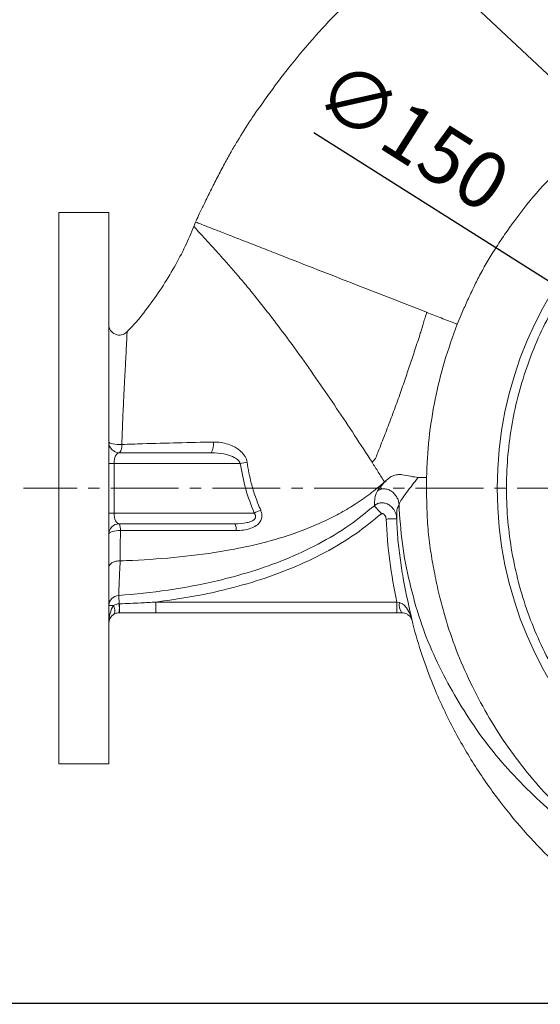
# Model space of a CAD drawing. Units: millimetres. Extents: x 0 to 1834, y 0 to 1297.
# Drawn here: x 704 to 850, y 747 to 1024 of the extents above; entities that cross this region are included whole.
import ezdxf

# ---------------------------------------------------------------- set-up
doc = ezdxf.new("R2010")
doc.units = ezdxf.units.MM
doc.linetypes.add('CENTER2', pattern=[28.575, 19.05, -3.175, 3.175, -3.175])
for name, color, linetype, lineweight in [('center', 1, 'CENTER2', 18), ('dim', 4, 'Continuous', 18), ('outline', 7, 'Continuous', 18)]:
    doc.layers.add(name, color=color, linetype=linetype, lineweight=lineweight)
doc.styles.get("Standard").update_dxf_attribs({"font": 'isocp.shx', "bigfont": 'whgtxt.shx'})
doc.dimstyles.new('추가 01', dxfattribs={"dimscale": 4, "dimtxt": 4, "dimasz": 3, "dimexe": 1, "dimexo": 1, "dimgap": 1, "dimtad": 1, "dimdec": 4, "dimdsep": 46, "dimtxsty": 'Standard', "dimcen": 0, "dimclrt": 2, "dimadec": 4, "dimazin": 2, "dimtfac": 1, "dimtdec": 4, "dimtmove": 0, "dimatfit": 3, "dimfxl": 0, "dimarcsym": 0})

# ---------------------------------------------------------------- blocks, each defined once
blk = doc.blocks.new('*D63')
at = {"layer": 'Defpoints', "color": 0}
for p in [(881.64, 932.51), (1008.41, 852.34)]:
    blk.add_point(p, dxfattribs=at)
at = {"layer": 'dim', "color": 0, "lineweight": -2}
for p, q in [((786.76, 992.51), (871.5, 938.92)), ((1008.41, 852.34), (881.64, 932.51)), ((1018.56, 845.92), (1028.7, 839.51))]:
    blk.add_line(p, q, dxfattribs=at)
at = {"layer": 'dim', "color": 0}
for points in [[(872.56, 940.61), (870.43, 937.23), (881.64, 932.51)], [(1019.63, 847.61), (1017.49, 844.23), (1008.41, 852.34)]]:
    blk.add_solid(points, dxfattribs=at)
at = {"layer": 'dim', "color": 2, "insert": (813.46, 989.82), "char_height": 16, "attachment_point": 5, "rotation": 327.6911}
blk.add_mtext('∅150', dxfattribs=at)
blk = doc.blocks.new('*D64')
at = {"layer": 'Defpoints', "color": 0}
for p in [(705.03, 892.42), (669.66, 747.58), (955.91, 747.58)]:
    blk.add_point(p, dxfattribs=at)
at = {"layer": 'dim', "color": 0, "lineweight": -2}
for p, q in [((701.03, 892.42), (665.66, 892.42)), ((669.66, 880.42), (669.66, 759.58)), ((951.91, 747.58), (665.66, 747.58))]:
    blk.add_line(p, q, dxfattribs=at)
at = {"layer": 'dim', "color": 0}
for points in [[(667.66, 880.42), (671.66, 880.42), (669.66, 892.42)], [(667.66, 759.58), (671.66, 759.58), (669.66, 747.58)]]:
    blk.add_solid(points, dxfattribs=at)
at = {"layer": 'dim', "color": 2, "insert": (656.86, 820), "char_height": 16, "attachment_point": 5, "rotation": 90}
blk.add_mtext('(145)', dxfattribs=at)

msp = doc.modelspace()

# ---------------------------------------------------------------- linework, layer by layer
at = {"layer": 'center'}
msp.add_line((1120.15468, 892.4224), (705.02595, 892.4224), dxfattribs=at)
at = {"layer": 'outline'}
for p, q in [((729.02595, 969.9224), (715.02595, 969.9224)), ((715.02595, 814.9224), (715.02595, 969.9224)), ((729.02595, 814.9224), (729.02595, 969.9224)), ((753.46625, 967.29524), (752.984, 966.07832)), ((732.02595, 902.4224), (757.85333, 902.4224)), ((730.52595, 899.4224), (729.02595, 899.4224)), ((730.52595, 899.4224), (730.52595, 885.4224)), ((766.02388, 899.4224), (730.52595, 899.4224)), ((730.52595, 885.4224), (729.02595, 885.4224)), ((730.52595, 885.4224), (769.93624, 885.4224)), ((764.50882, 882.4224), (732.02595, 882.4224)), ((732.28106, 871.9971), (732.23072, 871.99725)), ((731.99095, 859.93031), (731.82494, 862.26264)), ((730.37993, 859.43862), (729.02595, 859.43862)), ((731.99095, 859.93031), (732.06094, 859.93301)), ((742.2724, 860.4224), (810.09684, 860.4224)), ((742.2724, 860.4224), (742.2724, 857.4224)), ((810.09684, 860.4224), (810.81371, 860.28267)), ((810.09684, 860.4224), (810.09684, 857.4224)), ((732.02595, 857.4224), (731.99095, 857.42219)), ((742.2724, 857.4224), (732.02595, 857.4224)), ((810.09684, 857.4224), (742.2724, 857.4224)), ((811.47146, 857.4224), (810.09684, 857.4224)), ((715.02595, 814.9224), (729.02595, 814.9224))]:
    msp.add_line(p, q, dxfattribs=at)
at = {"layer": 'outline', "flags": 128}
for points in [[(826.64018, 938.70052), (826.85408, 938.6169), (827.06801, 938.53328)], [(729.02595, 905.4224), (729.10182, 905.26703), (729.32558, 905.11951), (729.68593, 904.98732), (730.16464, 904.87713), (730.73748, 904.79452), (731.3755, 904.74367), (732.04641, 904.72715), (732.71629, 904.74579)], [(732.2939, 880.52617), (731.67249, 880.52288), (731.06625, 880.47236), (730.5012, 880.37679), (730.00158, 880.24026), (729.58883, 880.06863), (729.28067, 879.86927), (729.09032, 879.65074), (729.02595, 879.4224)], [(730.37993, 859.43862), (730.54938, 859.02446), (730.67352, 858.62064), (730.74927, 858.23722), (730.77473, 857.88378), (730.74927, 857.56914), (730.67352, 857.30114), (730.54938, 857.08648), (730.37993, 856.93051)]]:
    msp.add_lwpolyline(points, dxfattribs=at)
at = {"layer": 'outline'}
msp.add_circle((945.02596, 892.4224), 106.69946, dxfattribs=at)
for centre, radius, start, end in [((732.02595, 938.4946), 3, 180.0000872, 315.8904123), ((732.02595, 905.4224), 3, 180, 270), ((754.29505, 904.69938), 4.22446, 327.3844459, 9.7687134), ((729.9153, 904.31379), 2.83412, 318.1359408, 8.7676617), ((772.28229, 866.96753), 33.05278, 97.5360036, 100.9146132), ((776.20232, 874.22049), 12.83536, 110.2169355, 119.2215721), ((732.02595, 879.4224), 3, 90, 180), ((727.93839, 880.87775), 4.36968, 355.3849988, 20.7010716), ((761.50545, 880.87247), 3.37972, 354.2548257, 27.296657), ((731.93032, 859.35909), 2.90546, 92.0786769, 178.4314453), ((672.58032, 858.67625), 59.42386, 358.7907639, 1.2092361), ((682.28654, 859.37121), 49.77757, 357.7562758, 0.6466651), ((814.52116, 859.62948), 3.76455, 170.0079591, 215.8933819), ((732.02595, 854.4224), 3, 123.2759596, 180)]:
    msp.add_arc(centre, radius, start, end, dxfattribs=at)
for centre, major_axis, start_param, end_param in [((732.02595, 899.4224), (0, 3), 0, 1.570796327), ((732.02595, 885.4224), (0, 3), 1.570796327, 3.141592654), ((732.02595, 854.4224), (0, 6), 0.580775057, 1.570796327)]:
    msp.add_ellipse(centre, major_axis=major_axis, ratio=0.5, start_param=start_param, end_param=end_param, dxfattribs=at)
for points, knots in [([(814.40362, 855.16014), (814.46771, 854.872), (815.20037, 851.57839), (817.11397, 845.49208), (820.68433, 835.6784), (825.60396, 825.16891), (831.96006, 814.21211), (838.96253, 804.21022), (846.4626, 795.16833), (854.33416, 787.07633), (862.45944, 779.91957), (870.7219, 773.66546), (879.00953, 768.26183), (887.23042, 763.65276), (895.30515, 759.77875), (903.16405, 756.58125), (911.50296, 753.73443), (920.19952, 751.3506), (929.23977, 749.48721), (937.96081, 748.22306), (946.61501, 747.474), (955.33072, 747.22426), (965.54775, 747.51762), (977.2416, 748.69332), (990.31011, 751.15045), (1003.21305, 754.74967), (1015.85041, 759.4881), (1028.11755, 765.35815), (1039.8842, 772.33977), (1050.99637, 780.39497), (1061.33741, 789.42133), (1070.83004, 799.31513), (1079.41087, 809.98923), (1087.01395, 821.35702), (1093.60778, 833.31413), (1099.1716, 845.7637), (1103.68631, 858.61585), (1107.1314, 871.78223), (1109.50392, 885.17343), (1110.80411, 898.70614), (1111.03192, 912.30057), (1110.18606, 925.8745), (1108.277, 939.34478), (1105.31647, 952.62904), (1101.31585, 965.64621), (1096.28333, 978.311), (1090.23483, 990.57618), (1083.1863, 1002.40554), (1075.1348, 1013.75162), (1066.0943, 1024.52275), (1056.0957, 1034.61623), (1045.20357, 1043.95636), (1033.47667, 1052.46781), (1020.97698, 1060.07395), (1007.77132, 1066.69029), (994.03251, 1072.22932), (980.01139, 1076.62163), (965.96774, 1079.85409), (952.07085, 1081.96999), (938.41137, 1083.04283), (925.06601, 1083.15312), (912.09738, 1082.37779), (899.55509, 1080.79189), (887.41763, 1078.45434), (875.63526, 1075.40331), (864.1637, 1071.65385), (854.59945, 1067.85109), (846.84056, 1064.31276), (840.77175, 1061.27621), (834.84075, 1058.03484), (828.93093, 1054.51802), (822.77271, 1050.53627), (816.12789, 1045.85856), (809.26087, 1040.56596), (802.25619, 1034.67376), (795.19667, 1028.15406), (787.90245, 1020.62193), (781.75948, 1013.37777), (776.72126, 1006.88965), (772.80427, 1001.54461), (768.91453, 995.96912), (765.81901, 991.10051), (763.3769, 986.91473), (761.50431, 983.52824), (759.5923, 979.88553), (757.71411, 976.1819), (756.01864, 972.73857), (754.64761, 969.91085), (753.89293, 968.25816), (753.58937, 967.59339)], [0, 0, 0, 0, 0.000939109, 0.0107348, 0.020257787, 0.034160894, 0.047583507, 0.060515717, 0.072960839, 0.084920809, 0.096396894, 0.107377889, 0.117862257, 0.127850575, 0.137343123, 0.146338713, 0.154829217, 0.165364674, 0.175005933, 0.184179036, 0.193386518, 0.202628367, 0.211905183, 0.225890883, 0.23997335, 0.254162201, 0.268457653, 0.282860467, 0.297374509, 0.311929285, 0.326466641, 0.340989073, 0.355497699, 0.369985194, 0.384446902, 0.398890708, 0.413321458, 0.427738856, 0.442144249, 0.456545152, 0.470948391, 0.485358182, 0.499771794, 0.514190159, 0.528616539, 0.543054243, 0.557503348, 0.572081695, 0.586820069, 0.601720921, 0.616772891, 0.631972546, 0.647322817, 0.662825331, 0.678474713, 0.694264745, 0.709905183, 0.725174598, 0.740070851, 0.754589116, 0.768731283, 0.78249903, 0.795893667, 0.808925775, 0.821799523, 0.834592146, 0.847300054, 0.854523695, 0.861719014, 0.868886244, 0.876023614, 0.883594627, 0.892213029, 0.901870907, 0.911170118, 0.921327292, 0.932432388, 0.944508695, 0.95152561, 0.958565669, 0.965590241, 0.973152203, 0.976913412, 0.981007658, 0.985463255, 0.990002112, 0.994219558, 0.997674913, 1, 1, 1, 1]), ([(902.9255, 772.97479), (906.20961, 771.90119), (912.75809, 769.76043), (922.86393, 767.58104), (933.10635, 766.18519), (943.41658, 765.64709), (953.69788, 765.92429), (963.86355, 767.03108), (973.91378, 768.96531), (983.7362, 771.69446), (993.25706, 775.16402), (1002.39491, 779.3499), (1011.17624, 784.26044), (1019.5047, 789.82956), (1027.33002, 795.98501), (1034.58634, 802.67949), (1041.29913, 809.93155), (1047.40119, 817.65415), (1052.86764, 825.76771), (1057.65254, 834.21029), (1061.77304, 843.00529), (1065.19383, 852.05706), (1067.91514, 861.28507), (1069.91302, 870.61875), (1071.19508, 880.081), (1071.81753, 890.62118), (1071.51167, 902.17159), (1069.93242, 914.61227), (1067.13315, 926.77141), (1063.19844, 938.54259), (1058.15937, 949.8107), (1052.06921, 960.47053), (1045.03447, 970.45137), (1037.11592, 979.66053), (1028.38635, 988.02055), (1018.9538, 995.49457), (1008.89276, 1002.01372), (998.31009, 1007.52043), (987.3121, 1012.00587), (975.98465, 1015.42269), (964.43594, 1017.75478), (952.77252, 1019.01976), (941.09283, 1019.19314), (929.48699, 1018.28742), (918.05295, 1016.34896), (906.89168, 1013.38249), (896.08818, 1009.41875), (885.72042, 1004.52706), (875.87814, 998.7404), (866.61296, 992.08468), (857.99968, 984.67185), (850.13204, 976.57838), (844.41757, 969.46519), (840.41376, 963.81879), (837.82248, 959.9281), (835.46597, 956.10211), (833.38998, 952.40334), (831.50335, 948.63252), (829.81406, 944.94369), (828.29386, 941.54154), (827.43561, 939.43491), (827.06825, 938.53318)], [0, 0, 0, 0, 0.017488321, 0.034871597, 0.052267316, 0.069792719, 0.087095802, 0.104300663, 0.121521144, 0.138870784, 0.155874412, 0.172787215, 0.189717437, 0.206772989, 0.22347423, 0.240089007, 0.256719806, 0.273468817, 0.28988513, 0.306218143, 0.322565175, 0.339023294, 0.35517679, 0.371243654, 0.387316418, 0.403487509, 0.4246693, 0.445734349, 0.466891503, 0.487756135, 0.508493232, 0.529301755, 0.549833274, 0.570240989, 0.590714153, 0.610953176, 0.631099825, 0.651335751, 0.671280346, 0.691165421, 0.711165871, 0.730862611, 0.750496545, 0.770236364, 0.789735353, 0.809149041, 0.828640326, 0.847934645, 0.867128883, 0.88638094, 0.905631406, 0.924606844, 0.943463608, 0.951771214, 0.95965816, 0.967133256, 0.974522786, 0.981130838, 0.98848053, 0.995069196, 1, 1, 1, 1]), ([(1046.95852, 871.16127), (1047.48052, 874.00398), (1048.53004, 879.71948), (1049.18917, 888.43704), (1049.16784, 897.26261), (1048.38368, 906.03666), (1046.86624, 914.69113), (1044.64623, 923.14147), (1041.69663, 931.45145), (1038.0516, 939.4813), (1033.75412, 947.14549), (1028.86238, 954.38468), (1023.32834, 961.24986), (1017.23088, 967.62055), (1010.63876, 973.4302), (1003.62656, 978.64211), (996.13206, 983.2885), (988.26959, 987.28177), (980.12605, 990.58189), (971.78396, 993.17893), (963.17396, 995.08268), (954.43291, 996.24832), (945.65607, 996.66685), (936.9246, 996.35621), (928.16981, 995.30269), (919.53567, 993.50928), (911.11505, 990.99904), (902.97861, 987.81575), (895.06606, 983.92372), (887.51227, 979.37346), (880.39723, 974.21745), (873.77314, 968.5204), (867.59491, 962.22868), (861.97309, 955.43457), (856.96581, 948.2141), (852.60088, 940.64559), (848.85352, 932.6635), (845.7975, 924.39154), (843.4625, 915.92065), (841.84885, 907.33397), (840.95485, 898.56145), (840.80916, 889.74423), (841.4097, 880.97796), (842.72925, 872.34119), (844.7894, 863.76727), (847.57048, 855.39886), (851.03885, 847.32553), (855.14283, 839.61241), (859.92486, 832.20373), (865.31916, 825.22761), (871.26433, 818.75744), (877.69007, 812.83758), (884.65479, 807.42932), (892.04291, 802.63974), (899.78686, 798.50277), (907.8095, 795.04242), (916.18431, 792.23887), (924.7482, 790.16323), (933.42497, 788.82274), (942.14076, 788.21298), (950.97144, 788.33967), (959.75323, 789.2167), (968.391, 790.8282), (976.81687, 793.13895), (985.09464, 796.17791), (993.07459, 799.90493), (1000.69183, 804.28145), (1007.8781, 809.25081), (1014.69212, 814.86504), (1020.99785, 821.03213), (1026.73638, 827.68642), (1031.87151, 834.75455), (1036.4403, 842.29807), (1040.65992, 850.86367), (1044.388, 860.47935), (1046.09852, 867.58748), (1046.95852, 871.16127)], [0, 0, 0, 0, 0.013249326, 0.026638945, 0.040028563, 0.053694229, 0.066989963, 0.080285696, 0.093722795, 0.107388462, 0.120684195, 0.133979928, 0.147417028, 0.161082694, 0.174378427, 0.18767416, 0.20111126, 0.214776926, 0.22807266, 0.241368393, 0.254805492, 0.268471159, 0.281766892, 0.295062625, 0.308499725, 0.322165391, 0.335461124, 0.348756857, 0.362193957, 0.375859623, 0.389155357, 0.40245109, 0.415888189, 0.429553856, 0.442849589, 0.456145322, 0.469582422, 0.483248088, 0.496543821, 0.509839554, 0.523276654, 0.53694232, 0.550238053, 0.563533787, 0.576970886, 0.590636553, 0.603932286, 0.617228019, 0.630665119, 0.644330785, 0.657626518, 0.670922251, 0.684359351, 0.698025017, 0.711258411, 0.724584361, 0.738053663, 0.751719329, 0.764952723, 0.778278673, 0.791747975, 0.805413642, 0.818709375, 0.832005108, 0.845442208, 0.859107874, 0.872353217, 0.885691369, 0.89913652, 0.912802187, 0.92609792, 0.939393653, 0.952830753, 0.966496419, 0.983155218, 1, 1, 1, 1]), ([(818.44622, 941.90163), (815.23842, 943.1556), (808.76495, 945.68618), (798.94257, 949.52561), (788.88752, 953.45566), (780.43997, 956.75698), (773.79242, 959.3545), (768.8975, 961.26699), (764.36497, 963.03773), (760.43694, 964.57221), (757.32943, 965.78611), (755.09725, 966.65809), (753.84945, 967.14555), (753.31315, 967.35505), (753.46629, 967.29522), (753.46631, 967.29521)], [0, 0, 0, 0, 0.111341651, 0.224691897, 0.341390223, 0.463327643, 0.527041487, 0.592778803, 0.660321774, 0.728954262, 0.797632374, 0.865548575, 0.932483222, 0.99999038, 1, 1, 1, 1]), ([(752.9865, 966.0773), (752.19642, 964.21081), (750.54909, 960.31911), (747.4949, 954.55581), (743.97529, 948.73111), (739.99322, 943.14845), (736.72454, 939.00835), (734.6222, 936.93943), (734.12829, 936.45338)], [0, 0, 0, 0, 0.172069748, 0.358771539, 0.553394551, 0.749573296, 0.941167117, 1, 1, 1, 1]), ([(752.98876, 966.07465), (752.98798, 966.07556), (752.93951, 966.13221), (753.10153, 965.94308), (753.4903, 965.4876), (754.15986, 964.7092), (755.08589, 963.70681), (756.26784, 962.44483), (757.64899, 960.8764), (759.26417, 959.12559), (761.23228, 956.95131), (763.56673, 954.31059), (766.25156, 951.19542), (769.42749, 947.37568), (773.07355, 942.81473), (777.63774, 936.84994), (782.6109, 930.07145), (787.94901, 922.5079), (793.13683, 914.916), (798.19375, 907.3249), (801.46467, 902.25418), (803.09389, 899.7285)], [0, 0, 0, 0, 0.00060172, 0.037501626, 0.074023124, 0.110320956, 0.146746993, 0.183264075, 0.21983312, 0.256202297, 0.292275, 0.339744314, 0.386386425, 0.432103883, 0.499167481, 0.564635349, 0.653798749, 0.741528723, 0.828347768, 0.9145012, 1, 1, 1, 1]), ([(818.44622, 941.90163), (818.39988, 941.70359), (818.31653, 941.34742), (818.12534, 940.73301), (817.84165, 939.82299), (817.46844, 938.63612), (817.06738, 937.297), (816.32017, 934.87971), (815.2128, 931.46911), (813.73737, 927.07598), (812.25724, 922.68239), (810.67961, 918.13582), (808.95328, 913.42397), (807.16624, 908.70643), (805.94484, 905.57826), (805.33617, 904.01939)], [0, 0, 0, 0, 0.015207446, 0.027351197, 0.048113802, 0.086518691, 0.120410067, 0.152676813, 0.275774852, 0.388622889, 0.4993272, 0.622570959, 0.748600165, 0.874718924, 1, 1, 1, 1]), ([(826.64018, 938.70052), (825.26254, 939.23904), (822.5314, 940.30667), (819.80053, 941.37482), (818.44716, 941.90418)], [0, 0, 0, 0, 0.504418589, 1, 1, 1, 1]), ([(734.18894, 936.39295), (734.18909, 936.3953), (734.18946, 936.40146), (734.17641, 936.17503), (734.15334, 935.75406), (734.12215, 935.15731), (734.09668, 934.43866), (734.04542, 933.52259), (733.98129, 932.32947), (733.91949, 930.95312), (733.83795, 929.39574), (733.74207, 927.61167), (733.63712, 925.6166), (733.52146, 923.40995), (733.39857, 921.0584), (733.26876, 918.44859), (733.13286, 915.58045), (732.99528, 912.4396), (732.86593, 909.1742), (732.77473, 906.5854), (732.72739, 905.0951), (732.71629, 904.74579)], [0, 0, 0, 0, 0.0282581762, 0.0738201583, 0.1180409133, 0.1625344445, 0.2077093901, 0.2531077556, 0.3046338207, 0.3564421922, 0.4091506378, 0.4621774092, 0.5202498664, 0.5786287295, 0.6378788531, 0.697387932, 0.7666875456, 0.8363405407, 0.9070909967, 0.9782231222, 1, 1, 1, 1]), ([(818.41115, 895.40845), (818.58855, 899.10414), (818.94198, 906.4672), (820.7017, 917.37992), (823.28995, 928.12632), (825.80559, 935.05534), (827.06825, 938.53318)], [0, 0, 0, 0, 0.250961127, 0.499999485, 0.749038103, 1, 1, 1, 1]), ([(732.71629, 904.74579), (734.65893, 904.80976), (739.91476, 904.98284), (748.45687, 905.22787), (755.12407, 905.35338), (758.45825, 905.41615)], [0, 0, 0, 0, 0.226673605, 0.613268543, 1, 1, 1, 1]), ([(758.45825, 905.41615), (758.84173, 905.41246), (759.89395, 905.40235), (761.62439, 905.13373), (763.39449, 904.56791), (764.89792, 903.80126), (765.97846, 903.01827), (766.81589, 902.17379), (767.37326, 901.38941), (767.77446, 900.56637), (767.88909, 900.01534), (767.94744, 899.73482)], [0, 0, 0, 0, 0.097425301, 0.267320567, 0.441795477, 0.564403407, 0.690065243, 0.773938426, 0.860008728, 0.928732487, 1, 1, 1, 1]), ([(805.3361, 904.01942), (805.1218, 903.47373), (804.69325, 902.3825), (804.26251, 901.29276), (804.04718, 900.74798)], [0, 0, 0, 0, 0.5000713115, 1, 1, 1, 1]), ([(766.02388, 899.4224), (765.93737, 899.61817), (765.80414, 899.91967), (765.26172, 900.50956), (764.11463, 901.26621), (761.85764, 902.05569), (759.63322, 902.39229), (758.17598, 902.41694), (757.85333, 902.4224)], [0, 0, 0, 0, 0.0704155, 0.10844851, 0.264484895, 0.520194452, 0.893764994, 1, 1, 1, 1]), ([(804.04718, 900.74798), (803.88912, 900.5773), (803.57299, 900.23593), (803.25359, 899.89765), (803.09389, 899.7285)], [0, 0, 0, 0, 0.499982877, 1, 1, 1, 1]), ([(769.93624, 885.4224), (769.07222, 887.64947), (767.32582, 892.15091), (766.46089, 896.98165), (766.02388, 899.4224)], [0, 0, 0, 0, 0.494746016, 1, 1, 1, 1]), ([(767.94744, 899.73482), (768.10299, 898.75043), (768.41471, 896.77765), (769.17588, 893.52445), (770.23203, 889.98057), (771.25386, 887.50673), (771.76673, 886.26507)], [0, 0, 0, 0, 0.211099916, 0.423055398, 0.710423549, 1, 1, 1, 1]), ([(803.09388, 899.7285), (803.67717, 898.80592), (804.84376, 896.96075), (806.01258, 895.11712), (806.597, 894.19529)], [0, 0, 0, 0, 0.49999084, 1, 1, 1, 1]), ([(807.28011, 894.81694), (806.7203, 894.20384), (805.87459, 893.27762), (805.0011, 892.24828), (804.73515, 891.85284), (804.60153, 891.65418)], [0, 0, 0, 0, 0.49349249, 0.745526509, 1, 1, 1, 1]), ([(806.597, 894.19529), (806.71145, 894.29816), (806.94035, 894.5039), (807.16673, 894.71245), (807.27992, 894.81672)], [0, 0, 0, 0, 0.500013374, 1, 1, 1, 1]), ([(807.28024, 894.81703), (807.58139, 895.07301), (808.1836, 895.5849), (809.25166, 896.09887), (810.41271, 896.31302), (811.99598, 896.25151), (813.91223, 895.72773), (815.3555, 895.5424), (816.07735, 895.4497)], [0, 0, 0, 0, 0.125039082, 0.250044475, 0.375049834, 0.500154488, 0.750001246, 1, 1, 1, 1]), ([(810.68144, 887.91048), (810.91065, 888.36577), (811.40592, 889.34954), (812.78736, 891.20642), (814.33907, 893.26084), (815.50105, 894.72413), (816.07728, 895.44977)], [0, 0, 0, 0, 0.218397009, 0.471906984, 0.738120865, 1, 1, 1, 1]), ([(816.07724, 895.4497), (816.46909, 895.44419), (817.21992, 895.43363), (818.02584, 895.4166), (818.41115, 895.40845)], [0, 0, 0, 0, 0.521892464, 1, 1, 1, 1]), ([(818.41115, 895.40845), (818.40496, 894.5432), (818.38971, 892.41522), (818.45552, 889.22953), (818.54786, 885.82593), (818.71403, 882.62285), (818.97696, 879.45728), (819.33533, 876.38187), (819.93273, 872.44728), (820.83413, 867.56446), (822.09978, 861.84085), (823.95371, 854.90609), (826.70694, 846.84104), (830.66551, 837.72079), (835.31178, 828.90068), (840.6206, 820.50061), (846.55281, 812.56081), (853.09175, 805.10495), (860.20308, 798.19005), (868.69394, 791.13586), (878.70118, 784.26356), (890.31432, 777.86718), (898.53117, 774.67333), (902.65161, 773.07174)], [0, 0, 0, 0, 0.016357927, 0.040229976, 0.060234102, 0.080727563, 0.100858042, 0.120277014, 0.139250738, 0.176086244, 0.214127658, 0.250043853, 0.311750582, 0.375038802, 0.437825645, 0.500035344, 0.562710186, 0.625011619, 0.687326727, 0.750042341, 0.833486507, 0.91649979, 1, 1, 1, 1]), ([(732.28106, 871.9971), (733.42288, 872.04455), (739.01705, 872.27703), (749.00355, 872.98605), (760.84629, 874.53804), (771.29901, 876.69582), (780.43862, 879.31786), (787.93596, 882.26661), (793.8157, 885.20504), (798.19982, 887.77987), (802.51828, 890.72657), (805.23358, 893.03578), (806.59699, 894.19528)], [0, 0, 0, 0, 0.042928878, 0.210323028, 0.378610729, 0.498365155, 0.618738854, 0.742050704, 0.804496308, 0.867246412, 0.933341891, 1, 1, 1, 1]), ([(804.60149, 891.65414), (804.38735, 891.20896), (803.95918, 890.31886), (803.90946, 889.49101), (803.81011, 888.72096), (803.7666, 888.03695), (803.74885, 887.70424), (803.73896, 887.5187)], [0, 0, 0, 0, 0.1911471931, 0.3821812878, 0.5720178445, 0.7613313496, 1, 1, 1, 1]), ([(810.6814, 887.91048), (810.63384, 888.23703), (810.53278, 888.93103), (810.08618, 889.96064), (809.38584, 890.93638), (808.44386, 891.72046), (807.36443, 892.19811), (806.29113, 892.31264), (805.33739, 892.12446), (804.83776, 891.80514), (804.60149, 891.65414)], [0, 0, 0, 0, 0.11668501, 0.2479760213, 0.3885555055, 0.5303413784, 0.6653856713, 0.7889866538, 0.9002177431, 1, 1, 1, 1]), ([(731.82494, 862.26264), (736.46805, 862.69792), (745.78131, 863.57101), (758.25187, 865.95415), (769.21953, 868.91996), (778.7395, 872.29785), (788.0264, 876.59662), (796.51526, 881.59871), (801.46629, 885.65606), (803.73821, 887.51788)], [0, 0, 0, 0, 0.180462405, 0.361975744, 0.490649384, 0.620051654, 0.752482246, 0.886419817, 1, 1, 1, 1]), ([(771.76673, 886.26507), (771.88416, 885.94494), (772.13587, 885.25869), (772.12759, 884.13649), (771.6424, 882.90279), (770.54503, 881.83773), (768.90091, 881.05362), (766.97784, 880.59899), (765.57223, 880.55578), (764.8682, 880.53414)], [0, 0, 0, 0, 0.0934924115, 0.2004100986, 0.3076234293, 0.4637028069, 0.6201689276, 0.809752263, 1, 1, 1, 1]), ([(805.71994, 885.27293), (805.46971, 885.55639), (804.96926, 886.12331), (804.3294, 886.84816), (803.86563, 887.37353), (803.78063, 887.46982), (803.73813, 887.51797)], [0, 0, 0, 0, 0.249999997, 0.499999996, 0.749999997, 1, 1, 1, 1]), ([(803.73896, 887.51871), (803.73897, 887.51873), (804.01115, 887.75761), (804.66098, 888.16342), (805.75531, 888.3888), (806.8879, 888.24475), (808.00462, 887.73566), (809.06093, 886.77346), (809.81905, 885.42305), (810.02467, 884.37195), (810.04063, 883.86101), (810.04063, 883.86099)], [0, 0, 0, 0, 0.0000066422, 0.1204058612, 0.249167711, 0.3630708983, 0.494239882, 0.6506444474, 0.830013489, 0.9999933578, 1, 1, 1, 1]), ([(810.04063, 883.861), (810.03967, 884.03949), (810.03795, 884.35629), (810.04252, 885.00851), (810.10421, 885.75839), (810.09657, 886.47848), (810.49323, 887.44974), (810.6814, 887.91048)], [0, 0, 0, 0, 0.249697233, 0.443179296, 0.636214665, 0.827432768, 1, 1, 1, 1]), ([(810.68144, 887.91048), (810.90873, 884.20756), (811.36334, 876.80127), (813.59182, 865.88022), (816.39646, 855.40725), (820.30073, 845.60945), (824.95412, 836.46878), (830.23579, 827.65667), (836.22785, 819.30157), (842.94209, 811.51177), (850.26121, 804.28435), (858.08928, 797.60822), (866.33901, 791.46077), (874.94893, 785.8257), (883.91861, 780.78666), (893.20402, 776.33704), (899.64462, 773.98092), (902.86487, 772.80287)], [0, 0, 0, 0, 0.071046153, 0.142100667, 0.213148688, 0.278707609, 0.344277114, 0.409848145, 0.475415692, 0.540984244, 0.6065543, 0.672129045, 0.737704658, 0.80328113, 0.868855655, 0.934428872, 1, 1, 1, 1]), ([(805.72001, 885.27285), (803.35619, 883.33628), (798.36485, 879.24711), (789.83923, 874.18751), (780.45219, 869.77836), (770.52953, 866.21747), (760.7467, 863.5796), (751.30367, 861.65153), (745.28582, 860.83252), (742.2724, 860.4224)], [0, 0, 0, 0, 0.13245958, 0.27969617, 0.428698313, 0.58206426, 0.736499826, 0.868052943, 1, 1, 1, 1]), ([(764.50882, 882.4224), (765.66451, 882.46021), (767.24624, 882.51197), (768.97997, 883.03574), (769.68078, 883.41572), (770.05853, 883.73879), (770.26197, 884.04851), (770.35799, 884.37068), (770.34558, 884.65666), (770.22427, 885.03929), (770.05761, 885.26097), (769.93624, 885.4224)], [0, 0, 0, 0, 0.446547972, 0.611163181, 0.69020929, 0.75205172, 0.802262249, 0.834428703, 0.886892426, 0.917638069, 1, 1, 1, 1]), ([(807.04209, 883.76754), (807.01662, 883.96404), (806.96422, 884.36829), (806.67831, 884.86594), (806.34556, 885.18433), (806.07605, 885.31735), (805.90512, 885.34678), (805.79331, 885.3296), (805.74443, 885.29185), (805.71994, 885.27293)], [0, 0, 0, 0, 0.2584213459, 0.5316469875, 0.7342097652, 0.8560896289, 0.9200599882, 0.9599392839, 1, 1, 1, 1]), ([(810.09684, 860.4224), (809.33209, 864.2662), (807.79734, 871.98025), (807.2945, 879.82948), (807.04222, 883.76755)], [0, 0, 0, 0, 0.4982864748, 1, 1, 1, 1]), ([(810.04075, 883.86123), (810.13097, 881.86172), (810.30758, 877.94775), (811.03372, 872.15284), (812.24051, 864.55277), (813.52932, 858.91798), (814.38991, 855.15537)], [0, 0, 0, 0, 0.206386999, 0.403995768, 0.602020881, 1, 1, 1, 1]), ([(732.2939, 880.52617), (732.2879, 879.33304), (732.27374, 876.51529), (732.27104, 873.90925), (732.27267, 872.47925), (732.27267, 872.47924)], [0, 0, 0, 0, 0.423428883, 0.999993484, 1, 1, 1, 1]), ([(764.8682, 880.53414), (762.88491, 880.53985), (756.93504, 880.55696), (747.02404, 880.55165), (738.14822, 880.53769), (733.23086, 880.52801), (732.2939, 880.52617)], [0, 0, 0, 0, 0.182782149, 0.548345951, 0.913941311, 1, 1, 1, 1]), ([(732.27267, 872.47924), (732.27267, 872.47922), (732.27549, 872.31846), (732.27828, 872.15777), (732.28106, 871.9971)], [0, 0, 0, 0, 0.000100588, 1, 1, 1, 1]), ([(729.02595, 870.05506), (729.02598, 870.06127), (729.02689, 870.25048), (729.12287, 870.6586), (729.55423, 871.22343), (730.28712, 871.68425), (731.21648, 871.97784), (731.89264, 871.99078), (732.23072, 871.99725)], [0, 0, 0, 0, 0.00586677, 0.178910064, 0.384652537, 0.589900578, 0.79494701, 1, 1, 1, 1]), ([(732.23072, 871.99725), (732.2307, 871.99656), (732.18456, 870.84895), (732.07832, 868.60803), (731.96921, 865.91694), (731.88205, 863.76459), (731.84405, 862.76532), (731.82494, 862.26264)], [0, 0, 0, 0, 0.00016257, 0.268908839, 0.541205856, 0.769205373, 1, 1, 1, 1]), ([(730.37993, 859.43862), (730.59828, 859.56142), (731.03558, 859.80735), (731.6312, 859.92113), (731.94844, 859.92922), (731.99095, 859.93031)], [0, 0, 0, 0, 0.463406824, 0.928091396, 1, 1, 1, 1]), ([(732.06094, 859.93301), (734.05949, 860.01119), (737.46475, 860.14441), (740.86695, 860.34113), (742.2724, 860.4224)], [0, 0, 0, 0, 0.5868998, 1, 1, 1, 1]), ([(810.81371, 860.28267), (811.09056, 860.18967), (811.42568, 860.07709), (812.10069, 859.60328), (812.96933, 858.6503), (813.81471, 857.03684), (814.23672, 855.75895), (814.38876, 855.1599), (814.38991, 855.15537)], [0, 0, 0, 0, 0.12577247, 0.152247956, 0.36970781, 0.709656311, 0.997804575, 1, 1, 1, 1]), ([(731.99095, 857.42219), (731.94837, 857.42113), (731.71703, 857.41537), (731.39393, 857.36403), (730.85872, 857.20853), (730.58806, 857.05137), (730.37993, 856.93051)], [0, 0, 0, 0, 0.064666428, 0.351322672, 0.501173587, 1, 1, 1, 1]), ([(814.38991, 855.15537), (814.38933, 855.1576), (814.31344, 855.45084), (814.05215, 856.06488), (813.40505, 856.80473), (812.65899, 857.2034), (812.04922, 857.37835), (811.73303, 857.40246), (811.47146, 857.4224)], [0, 0, 0, 0, 0.002188304, 0.288755589, 0.628059771, 0.846471072, 0.872990297, 1, 1, 1, 1]), ([(814.38991, 855.15537), (814.38644, 855.15514), (814.3786, 855.1546), (814.37719, 855.1545), (814.37918, 855.15464), (814.37918, 855.15464)], [0, 0, 0, 0, 0.44278204, 0.999997839, 1, 1, 1, 1])]:
    msp.add_open_spline(points, degree=3, knots=knots, dxfattribs=at)
msp.add_open_spline([(807.04209, 883.76754), (807.43464, 883.77978), (808.21975, 883.80424), (809.21031, 883.83511), (809.90394, 883.85673), (809.99507, 883.85957), (810.04063, 883.86099)], degree=3, dxfattribs=at)

# ---------------------------------------------------------------- dimensions: what is measured, and where the dimension line sits
at = {"layer": 'dim'}
dim = msp.add_diameter_dim_2p(p1=(1008.41437, 852.33614), p2=(881.63753, 932.50866), dimstyle='추가 01', dxfattribs=at)
dim.commit()
dim.dimension.update_dxf_attribs({"geometry": '*D63', "text_midpoint": (807.05009, 979.67707), "dimtype": 163})
dim = msp.add_linear_dim(base=(669.65565, 747.5762), p1=(705.02595, 892.4224), p2=(955.90692, 747.5762), angle=90, text='(145)', dimstyle='추가 01', dxfattribs=at)
dim.commit()
dim.dimension.update_dxf_attribs({"geometry": '*D64', "text_midpoint": (656.85565, 819.9993)})

# ---------------------------------------------------------------- leaders
at = {"layer": 'dim', "annotation_type": 0, "has_hookline": 1, "hookline_direction": 1, "text_width": 101.53333}
msp.add_leader([(907.52595, 957.3743), (793.10937, 1064.36129), (781.10937, 1064.36129)], dimstyle='추가 01', override={"dimgap": 1, "dimtad": 0}, dxfattribs=at)

doc.saveas('drawing.dxf')
